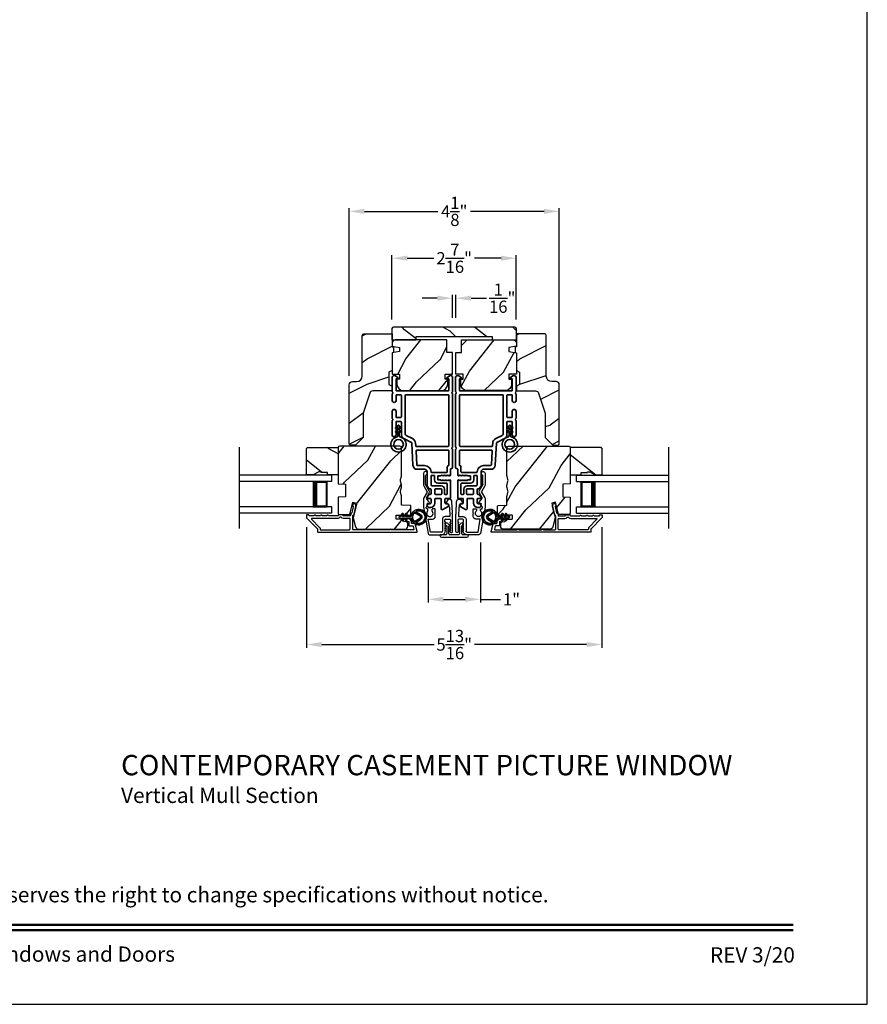
# Model space of a CAD drawing. Extents: x 136 to 238, y -156 to -112.
# Drawn here: x 221 to 238, y -156 to -136 of the extents above; entities that cross this region are included whole.
import ezdxf
from ezdxf.enums import TextEntityAlignment as Align

# ---------------------------------------------------------------- set-up
doc = ezdxf.new("R2010")
doc.units = 0
doc.header["$LTSCALE"] = 2
doc.header["$MEASUREMENT"] = 0
doc.header["$PDMODE"] = 3
doc.layers.get('0').update_dxf_attribs({"linetype": 'CONTINUOUS'})
doc.layers.get('DEFPOINTS').update_dxf_attribs({"color": 3, "linetype": 'CONTINUOUS'})
doc.layers.add('Dim', color=7, linetype='CONTINUOUS')
doc.styles.add('Arial', font='arial.ttf')
doc.styles.get("Standard").update_dxf_attribs({"font": 'arial.ttf'})
doc.dimstyles.get("Standard").update_dxf_attribs({"dimtxt": 0.24, "dimasz": 0.3, "dimexe": 0.0625, "dimexo": 0.18, "dimgap": 0.09, "dimtad": 0, "dimdec": 4, "dimzin": 0, "dimdsep": 46, "dimlunit": 4, "dimtxsty": 'Standard', "dimcen": 0, "dimadec": 5, "dimazin": 0, "dimtfac": 1, "dimtdec": 4, "dimtofl": 0, "dimtmove": 0, "dimatfit": 3, "dimfxl": 1, "dimtolj": 1, "dimtzin": 0, "dimarcsym": 0})
pattern_1 = [(61.8699, (85.2245, -219.40053), (-1.8736867, -3.08047044), [0.5, -4.5]), (51.5651, (84.55393, -219.3822), (0.4836882, 1.3289269), [1.118034, -1.118034]), (43.4349, (84.34262, -218.92905), (1.3899984, 1.75154305), [0.632456, -2.529822])]
pattern_2 = [(36.8699, (84.7644, -219.32517), (-2.99999992, -2.00000012), [0.5, -4.5]), (26.5651, (84.1644, -219.02517), (0.9999992, 1.0000013), [1.118034, -1.118034]), (18.4349, (84.1644, -218.52517), (2.00000043, 0.9999984), [0.632456, -2.529822])]

# ---------------------------------------------------------------- blocks, each defined once
blk = doc.blocks.new('*D352')
at = {"layer": 'DEFPOINTS', "color": 0, "transparency": 16777216}
for p in [(229.365, -146.453), (230.394, -146.453), (230.394, -147.749)]:
    blk.add_point(p, dxfattribs=at)
at = {"layer": 'Dim', "color": 0, "lineweight": -2, "transparency": 16777216}
for p, q in [((229.365, -146.633), (229.365, -147.811)), ((230.394, -146.633), (230.394, -147.811)), ((229.665, -147.749), (230.094, -147.749)), ((230.394, -147.749), (230.788, -147.749))]:
    blk.add_line(p, q, dxfattribs=at)
at = {"layer": 'Dim', "color": 0, "transparency": 16777216}
for points in [[(229.665, -147.699), (229.665, -147.799), (229.365, -147.749)], [(230.094, -147.699), (230.094, -147.799), (230.394, -147.749)]]:
    blk.add_solid(points, dxfattribs=at)
at = {"layer": 'Dim', "color": 0, "transparency": 16777216, "insert": (231.005, -147.749), "char_height": 0.24, "attachment_point": 5}
blk.add_mtext('\\A1;1"', dxfattribs=at)
blk = doc.blocks.new('A$C213E3FBD')
for p, q in [((0.102, 0.264), (0.101, 0.263)), ((0.103, 0.251), (0.133, 0.221)), ((0.133, 0.221), (0.133, 0.065)), ((0.186, 0.238), (0.153, 0.27)), ((0.178, 0.216), (0.186, 0.224)), ((0.178, 0.065), (0.178, 0.216)), ((0.41, 0.27), (0.377, 0.238)), ((0.377, 0.224), (0.385, 0.216)), ((0.385, 0.216), (0.385, 0.065)), ((0.43, 0.221), (0.46, 0.251)), ((0.43, 0.065), (0.43, 0.221)), ((0.462, 0.263), (0.461, 0.264)), ((0, 0.04), (0, 0.032)), ((0.118, 0.05), (0.01, 0.05)), ((0.37, 0.05), (0.193, 0.05)), ((0.553, 0.05), (0.445, 0.05)), ((0.563, 0.032), (0.563, 0.04)), ((0.032, 0), (0.531, 0))]:
    blk.add_line(p, q)
for centre, radius, start, end in [((0.11, 0.258), 0.01, 150, 225), ((0.13, 0.247), 0.0326, 45, 150), ((0.179, 0.231), 0.01, 315, 45), ((0.385, 0.231), 0.01, 135, 225), ((0.433, 0.247), 0.0326, 30, 135), ((0.453, 0.258), 0.01, 315, 30), ((0.01, 0.04), 0.01, 90, 180), ((0.032, 0.032), 0.032, 180, 270), ((0.118, 0.065), 0.015, 270, 0), ((0.193, 0.065), 0.015, 180, 270), ((0.37, 0.065), 0.015, 270, 0), ((0.445, 0.065), 0.015, 180, 270), ((0.531, 0.032), 0.032, 270, 0), ((0.553, 0.04), 0.01, 0, 90)]:
    blk.add_arc(centre, radius, start, end)
blk = doc.blocks.new('A$C5AAE0589')
blk.add_blockref('A$C213E3FBD', (0, 0))
blk = doc.blocks.new('*D353')
at = {"layer": 'DEFPOINTS', "color": 0, "transparency": 16777216}
for p in [(226.976, -146.148), (232.782, -146.148), (232.782, -148.637)]:
    blk.add_point(p, dxfattribs=at)
at = {"layer": 'Dim', "color": 0, "lineweight": -2, "transparency": 16777216}
for p, q in [((226.976, -146.328), (226.976, -148.7)), ((232.782, -146.328), (232.782, -148.7)), ((227.276, -148.637), (229.483, -148.637)), ((232.482, -148.637), (230.276, -148.637))]:
    blk.add_line(p, q, dxfattribs=at)
at = {"layer": 'Dim', "color": 0, "transparency": 16777216}
for points in [[(227.276, -148.587), (227.276, -148.687), (226.976, -148.637)], [(232.482, -148.587), (232.482, -148.687), (232.782, -148.637)]]:
    blk.add_solid(points, dxfattribs=at)
at = {"layer": 'Dim', "color": 0, "transparency": 16777216, "insert": (229.879, -148.637), "char_height": 0.24, "attachment_point": 5}
blk.add_mtext('\\A1;5{\\H1x;\\S13/16;}"', dxfattribs=at)
blk = doc.blocks.new('*D354')
at = {"layer": 'DEFPOINTS', "color": 0, "transparency": 16777216}
for p in [(229.912, -141.832), (229.846, -142.401), (229.912, -142.401)]:
    blk.add_point(p, dxfattribs=at)
at = {"layer": 'Dim', "color": 0, "lineweight": -2, "transparency": 16777216}
for p, q in [((229.846, -142.221), (229.846, -141.769)), ((229.912, -142.221), (229.912, -141.769)), ((229.546, -141.832), (229.246, -141.832)), ((230.212, -141.832), (230.512, -141.832))]:
    blk.add_line(p, q, dxfattribs=at)
at = {"layer": 'Dim', "color": 0, "transparency": 16777216}
for points in [[(229.546, -141.782), (229.546, -141.882), (229.846, -141.832)], [(230.212, -141.782), (230.212, -141.882), (229.912, -141.832)]]:
    blk.add_solid(points, dxfattribs=at)
at = {"layer": 'Dim', "color": 0, "transparency": 16777216, "insert": (230.823, -141.832), "char_height": 0.24, "attachment_point": 5}
blk.add_mtext('\\A1;{\\H1x;\\S1/16;}"', dxfattribs=at)
blk = doc.blocks.new('*D355')
at = {"layer": 'DEFPOINTS', "color": 0, "transparency": 16777216}
for p in [(231.944, -140.126), (227.814, -143.535), (231.944, -143.535)]:
    blk.add_point(p, dxfattribs=at)
at = {"layer": 'Dim', "color": 0, "lineweight": -2, "transparency": 16777216}
for p, q in [((227.814, -143.355), (227.814, -140.064)), ((228.114, -140.126), (229.559, -140.126)), ((231.644, -140.126), (230.199, -140.126)), ((231.944, -143.355), (231.944, -140.064))]:
    blk.add_line(p, q, dxfattribs=at)
at = {"layer": 'Dim', "color": 0, "transparency": 16777216}
for points in [[(228.114, -140.076), (228.114, -140.176), (227.814, -140.126)], [(231.644, -140.076), (231.644, -140.176), (231.944, -140.126)]]:
    blk.add_solid(points, dxfattribs=at)
at = {"layer": 'Dim', "color": 0, "transparency": 16777216, "insert": (229.879, -140.126), "char_height": 0.24, "attachment_point": 5}
blk.add_mtext('\\A1;4{\\H1x;\\S1/8;}"', dxfattribs=at)
blk = doc.blocks.new('*D446')
at = {"layer": 'DEFPOINTS', "color": 0, "transparency": 16777216}
for p in [(231.1, -141.047), (228.655, -142.431), (231.1, -142.431)]:
    blk.add_point(p, dxfattribs=at)
at = {"layer": 'Dim', "color": 0, "lineweight": -2, "transparency": 16777216}
for p, q in [((228.655, -142.251), (228.655, -140.984)), ((231.1, -142.251), (231.1, -140.984)), ((228.955, -141.047), (229.479, -141.047)), ((230.8, -141.047), (230.276, -141.047))]:
    blk.add_line(p, q, dxfattribs=at)
at = {"layer": 'Dim', "color": 0, "transparency": 16777216}
for points in [[(228.955, -140.997), (228.955, -141.097), (228.655, -141.047)], [(230.8, -140.997), (230.8, -141.097), (231.1, -141.047)]]:
    blk.add_solid(points, dxfattribs=at)
at = {"layer": 'Dim', "color": 0, "transparency": 16777216, "insert": (229.878, -141.047), "char_height": 0.24, "attachment_point": 5}
blk.add_mtext('\\A1;2{\\H1x;\\S7/16;}"', dxfattribs=at)
blk = doc.blocks.new('A$C32CD71B2')
for p, q in [((1.815, 0.75), (0, 0.75)), ((1.815, 0.625), (0, 0.625)), ((1.726, 0.625), (1.44, 0.625)), ((1.726, 0.125), (1.726, 0.625)), ((1.726, 0.625), (1.726, 0.625)), ((1.815, 0.625), (1.815, 0.75)), ((1.815, 0.125), (0, 0.125)), ((1.44, 0.125), (1.726, 0.125)), ((1.815, 0), (1.815, 0.125)), ((1.815, 0), (0, 0))]:
    blk.add_line(p, q)
for points, const_width in [([(1.485, 0.125), (1.485, 0.625)], 0.09), ([(1.726, 0.61), (1.485, 0.61)], 0.03), ([(1.711, 0.14), (1.711, 0.61)], 0.03), ([(1.726, 0.14), (1.485, 0.14)], 0.03)]:
    blk.add_lwpolyline(points, dxfattribs=dict(const_width=const_width))
blk = doc.blocks.new('A$C62771398')
for p, q in [((0, 0.452), (0, 0.213)), ((0.541, 0.573), (0.026, 0.482)), ((0.05, 0.436), (0.306, 0.481)), ((0.05, 0.218), (0.05, 0.436)), ((0.306, 0.481), (0.306, 0.395)), ((0.468, 0.486), (0.496, 0.486)), ((0.496, 0.408), (0.468, 0.408)), ((0.506, 0.516), (0.539, 0.522)), ((0.506, 0.496), (0.506, 0.516)), ((0.506, 0.35), (0.506, 0.398)), ((0.551, 0.512), (0.551, 0.51)), ((0.697, 0.575), (0.559, 0.575)), ((0.561, 0.5), (0.603, 0.5)), ((0.613, 0.49), (0.613, 0.461)), ((0.629, 0.453), (0.714, 0.514)), ((0.835, 0.503), (0.722, 0.568)), ((0.725, 0.514), (0.815, 0.462)), ((0.958, 0.568), (0.845, 0.503)), ((0.865, 0.462), (0.979, 0.529)), ((1.204, 0.575), (0.983, 0.575)), ((0.984, 0.53), (1.16, 0.53)), ((0.3, 0.2), (0.068, 0.2)), ((0.361, 0.34), (0.409, 0.34)), ((0.409, 0.34), (0.419, 0.35)), ((0.419, 0.35), (0.429, 0.34)), ((0.429, 0.34), (0.496, 0.34)), ((0.032, 0.159), (0.069, 0.137)), ((0.069, 0.055), (0.052, 0.045)), ((0.064, 0), (0.356, 0)), ((0.081, 0.154), (0.111, 0.137)), ((0.081, 0.144), (0.081, 0.154)), ((0.111, 0.055), (0.081, 0.038)), ((0.081, 0.038), (0.081, 0.048)), ((0.123, 0.154), (0.153, 0.137)), ((0.123, 0.144), (0.123, 0.154)), ((0.153, 0.055), (0.123, 0.038)), ((0.123, 0.038), (0.123, 0.048)), ((0.165, 0.154), (0.195, 0.137)), ((0.165, 0.144), (0.165, 0.154)), ((0.195, 0.055), (0.165, 0.038)), ((0.165, 0.038), (0.165, 0.048)), ((0.207, 0.154), (0.237, 0.137)), ((0.207, 0.144), (0.207, 0.154)), ((0.237, 0.055), (0.207, 0.038)), ((0.207, 0.038), (0.207, 0.048)), ((0.249, 0.151), (0.29, 0.151)), ((0.249, 0.144), (0.249, 0.151)), ((0.249, 0.041), (0.249, 0.048)), ((0.29, 0.041), (0.249, 0.041)), ((0.306, 0.135), (0.306, 0.057)), ((0.356, 0.053), (0.356, 0.144)), ((0.54, 0.061), (0.356, 0.053)), ((0.356, 0), (0.409, 0.002)), ((0.409, 0.002), (0.419, 0.013)), ((0.419, 0.013), (0.429, 0.003)), ((0.429, 0.003), (0.644, 0.013)), ((0.55, 0.076), (0.55, 0.071)), ((0.602, 0.087), (0.56, 0.086)), ((0.611, 0.126), (0.611, 0.097)), ((0.684, 0.096), (0.627, 0.134)), ((0.697, 0.068), (0.697, 0.071))]:
    blk.add_line(p, q)
for centre, radius, start, end in [((0.031, 0.452), 0.031, 100, 180), ((0.361, 0.395), 0.0551, 179.8787, 269.8786), ((0.419, 0.447), 0.0627, 38.4925, 321.5075), ((0.496, 0.496), 0.01, 270, 0), ((0.496, 0.398), 0.01, 0, 90), ((0.541, 0.512), 0.01, 0, 100.0001), ((0.559, 0.47), 0.105, 90, 100), ((0.561, 0.51), 0.01, 180, 270), ((0.603, 0.49), 0.01, 0, 90), ((0.623, 0.461), 0.01, 180, 305.2129), ((0.697, 0.525), 0.05, 60, 90), ((0.72, 0.506), 0.01, 60, 125.2129), ((0.84, 0.506), 0.05, 240, 300), ((0.84, 0.512), 0.01, 240, 300), ((0.983, 0.525), 0.05, 90, 120), ((0.984, 0.52), 0.01, 90, 120), ((1.16, 0.52), 0.01, 21.6182, 90), ((1.204, 0.537), 0.0375, 201.6182, 90), ((0.063, 0.213), 0.063, 180, 240), ((0.068, 0.218), 0.018, 180, 270), ((0.3, 0.144), 0.056, 0, 90), ((0.496, 0.35), 0.01, 270, 0), ((0.064, 0.024), 0.0242, 120, 270), ((0.073, 0.144), 0.008, 240, 0), ((0.073, 0.048), 0.008, 0, 120), ((0.115, 0.144), 0.008, 240, 0), ((0.115, 0.048), 0.008, 0, 120), ((0.157, 0.144), 0.008, 240, 0), ((0.157, 0.048), 0.008, 0, 120), ((0.199, 0.144), 0.008, 240, 0), ((0.199, 0.048), 0.008, 0, 120), ((0.241, 0.144), 0.008, 240, 0), ((0.241, 0.048), 0.008, 0, 120), ((0.29, 0.135), 0.016, 0, 90), ((0.29, 0.057), 0.016, 270, 0), ((0.54, 0.071), 0.01, 272.5433, 0.9197), ((0.56, 0.076), 0.01, 90.9197, 180.9197), ((0.601, 0.097), 0.01, 270.9197, 0.9197), ((0.621, 0.126), 0.01, 56.2546, 180.9197), ((0.642, 0.068), 0.055, 272.5433, 0), ((0.667, 0.071), 0.03, 0, 56.2546)]:
    blk.add_arc(centre, radius, start, end)
blk = doc.blocks.new('A$C3b698112')
at = {"color": 7, "linetype": 'Continuous', "lineweight": 35}
blk.add_lwpolyline([(0.314, 0.132), (0.315, 0.134, -0.22177), (0.319, 0.135), (0.406, 0.135), (0.387, 0.103, 1.000044), (0.405, 0.093), (0.43, 0.135), (0.481, 0.135), (0.462, 0.103, 1.000044), (0.48, 0.093), (0.505, 0.135), (0.515, 0.135, 1.000008), (0.515, 0.164), (0.505, 0.164), (0.48, 0.207, 1.000044), (0.462, 0.197), (0.481, 0.164), (0.43, 0.164), (0.405, 0.207, 1.000044), (0.387, 0.197), (0.406, 0.164), (0.319, 0.164, -0.22177), (0.315, 0.166), (0.314, 0.168, 0.221778), (0.31, 0.17), (0.299, 0.17, 15.051205), (0.299, 0.13), (0.31, 0.13, 0.221778)], format="xyb", close=True, dxfattribs=at)
blk.add_circle((0.15, 0.15), 0.095, dxfattribs=at)
blk = doc.blocks.new('A$Ce439cf9e')
at = {"color": 7, "linetype": 'Continuous', "lineweight": 35}
for points in [[(0.224, 0.055), (0.224, 0.15, 0.414217), (0.209, 0.165), (0.134, 0.165, 0.414214), (0.119, 0.15), (0.119, 0.12, -0.767322), (0.063, 0.105), (0.003, 0.21, -0.577345), (0.02, 0.24), (0.209, 0.24, 0.414217), (0.224, 0.255), (0.224, 0.35, 0.414217), (0.209, 0.365), (0.129, 0.365, -0.414211), (0.044, 0.45), (0.044, 0.475, -0.414203), (0.084, 0.515), (0.089, 0.515, -0.414206), (0.119, 0.485), (0.119, 0.455, 0.414214), (0.134, 0.44), (0.209, 0.44, 0.414217), (0.224, 0.455), (0.224, 0.505, -0.414198), (0.234, 0.515), (0.238, 0.515, -0.140562), (0.254, 0.51), (0.292, 0.487, -0.258606), (0.299, 0.474), (0.299, 0.455, 0.414207), (0.314, 0.44), (0.399, 0.44, 0.414214), (0.414, 0.455), (0.414, 0.474, -0.258588), (0.421, 0.487), (0.459, 0.51, -0.140562), (0.475, 0.515), (0.744, 0.515, 0.414222), (0.794, 0.565), (0.794, 0.71, -0.398127), (0.875, 0.795), (1.305, 0.819, 0.276546), (1.331, 0.836), (1.39, 0.962, -0.291473), (1.485, 1.023), (1.72, 1.023, 0.414242), (1.735, 1.038), (1.735, 1.113, 0.414203), (1.72, 1.128), (1.47, 1.128, -0.414208), (1.44, 1.158), (1.44, 1.173, -0.414227), (1.47, 1.203), (1.746, 1.203, -0.267976), (1.759, 1.195, 0.57734), (1.785, 1.195, -0.267976), (1.798, 1.203), (1.934, 1.203, -1.000003), (1.934, 1.128), (1.825, 1.128, 0.414203), (1.81, 1.113), (1.81, 1.038, 0.414242), (1.825, 1.023), (2.244, 1.023, 0.414241), (2.259, 1.038), (2.259, 1.113, 0.414202), (2.244, 1.128), (2.144, 1.128, -1.000003), (2.144, 1.203), (2.27, 1.203, -0.267978), (2.283, 1.195, 0.577339), (2.309, 1.195, -0.267978), (2.322, 1.203), (2.598, 1.203, -0.606819), (2.63, 1.14), (2.593, 1.087, -0.733246), (2.575, 1.093), (2.575, 1.123, 0.414248), (2.57, 1.128), (2.349, 1.128, 0.414201), (2.334, 1.113), (2.334, 0.105, 0.414213), (2.349, 0.09), (2.57, 0.09, 0.414132), (2.575, 0.095), (2.575, 0.125, -0.733247), (2.593, 0.131), (2.63, 0.078, -0.606817), (2.597, 0.015), (2.322, 0.015, -0.267911), (2.309, 0.022, 0.577339), (2.283, 0.022, -0.26791), (2.27, 0.015), (1.234, 0.015, -0.267909), (1.221, 0.022, 0.57734), (1.195, 0.022, -0.267913), (1.182, 0.015), (0.831, 0.015, -0.414206), (0.811, 0.035), (0.811, 0.04, 0.414217), (0.796, 0.055), (0.681, 0.055, -0.414244), (0.666, 0.07), (0.666, 0.072), (0.681, 0.087), (0.666, 0.102), (0.681, 0.116), (0.666, 0.131), (0.681, 0.146), (0.666, 0.161), (0.681, 0.176), (0.666, 0.191), (0.681, 0.205), (0.666, 0.22), (0.681, 0.235), (0.666, 0.25), (0.666, 0.305), (0.586, 0.305), (0.586, 0.25), (0.571, 0.235), (0.586, 0.22), (0.571, 0.205), (0.586, 0.191), (0.571, 0.176), (0.586, 0.161), (0.571, 0.146), (0.586, 0.131), (0.571, 0.116), (0.586, 0.102), (0.571, 0.087), (0.586, 0.072), (0.586, 0.07, -0.414244), (0.571, 0.055), (0.224, 0.055, 0)], [(2.244, 0.948, -0.414202), (2.259, 0.933), (2.259, 0.105, -0.414213), (2.244, 0.09), (1.26, 0.09, -0.414212), (1.245, 0.105), (1.245, 0.726, -0.398117), (1.259, 0.741), (1.309, 0.744, 0.276548), (1.399, 0.804), (1.458, 0.931, -0.291483), (1.485, 0.948), (2.244, 0.948)], [(0.299, 0.135), (0.299, 0.16, -0.414234), (0.314, 0.175), (0.404, 0.175, 0.41421), (0.469, 0.24), (0.469, 0.42, -0.258596), (0.476, 0.433), (0.485, 0.438, -0.140599), (0.492, 0.44), (0.661, 0.44, -0.414195), (0.676, 0.425), (0.676, 0.385, -0.414234), (0.661, 0.37), (0.586, 0.37, 0.41421), (0.521, 0.305), (0.521, 0.135, -0.414217), (0.506, 0.12), (0.314, 0.12, -0.414207), (0.299, 0.135)], [(0.414, 0.35), (0.414, 0.245, -0.414214), (0.399, 0.23), (0.314, 0.23, -0.414207), (0.299, 0.245), (0.299, 0.35, -0.414207), (0.314, 0.365), (0.399, 0.365, -0.414214), (0.414, 0.35)]]:
    blk.add_lwpolyline(points, format="xyb", dxfattribs=at)
blk.add_lwpolyline([(1.154, 0.735, -0.430499), (1.17, 0.72), (1.17, 0.105, -0.414217), (1.155, 0.09), (0.871, 0.09, 0.414226), (0.841, 0.12), (0.746, 0.12, -0.414217), (0.731, 0.135), (0.731, 0.425, -0.410198), (0.746, 0.44, 0.410178), (0.869, 0.565), (0.869, 0.705, -0.398129), (0.884, 0.72)], format="xyb", close=True, dxfattribs=at)
at = {"xscale": -1, "rotation": 180}
blk.add_blockref('A$C3b698112', (1.134, 1.229), dxfattribs=at)
blk = doc.blocks.new('A$Cafdcb3b8')
at = {"color": 7, "linetype": 'Continuous', "lineweight": 35}
for points in [[(0.132, 0.128), (0.092, 0.152, 0.999978), (0.082, 0.134), (0.132, 0.105), (0.132, 0.058), (0.092, 0.081, 1.000037), (0.082, 0.064), (0.132, 0.035), (0.132, 0.017, 1.000004), (0.167, 0.017), (0.167, 0.035), (0.218, 0.064, 1.000039), (0.208, 0.081), (0.167, 0.058), (0.167, 0.105), (0.218, 0.134, 0.999981), (0.208, 0.152), (0.167, 0.128), (0.167, 0.233, -0.364455), (0.176, 0.242, 11.544322), (0.124, 0.242, -0.364437), (0.132, 0.233)], [(0.265, 0.342, 1.497261), (0.035, 0.342, 0.621751), (0.052, 0.341), (0.098, 0.42, -0.577337), (0.202, 0.42), (0.247, 0.341, 0.621751)], [(0.236, 0.31, -0.351505), (0.234, 0.298, -0.389138), (0.065, 0.298, -0.351505), (0.064, 0.31), (0.12, 0.408, -0.577347), (0.18, 0.408)]]:
    blk.add_lwpolyline(points, format="xyb", close=True, dxfattribs=at)

msp = doc.modelspace()

# ---------------------------------------------------------------- hatches: boundary and pattern name
h = msp.add_hatch()
h.set_pattern_fill('WOOD2', color=256, angle=180)
h.set_pattern_definition(pattern_2)
edge = h.paths.add_edge_path()
edge.add_line((228.07015, -142.56295), (228.07015, -143.36185))
edge.add_arc((227.96015, -143.36185), 0.11, 270, 360, ccw=False)
edge.add_line((227.96015, -143.47185), (227.87715, -143.47185))
edge.add_arc((227.87715, -143.53485), 0.063, 450, 540)
edge.add_line((227.81415, -143.53485), (227.81415, -144.70179))
edge.add_line((227.81415, -144.70179), (227.83421, -144.72185))
edge.add_line((227.83421, -144.72185), (227.93915, -144.72185))
edge.add_line((227.93915, -144.72185), (228.08915, -144.57185))
edge.add_line((228.08915, -144.57185), (228.08915, -144.09185))
edge.add_line((228.08915, -144.09185), (228.21938, -143.69807))
edge.add_arc((228.2792, -143.71785), 0.063, 450, 521.7, ccw=False)
edge.add_line((228.2792, -143.65485), (228.65815, -143.65485))
edge.add_line((228.65815, -143.65485), (228.65815, -143.56385))
edge.add_line((228.65815, -143.56385), (228.59615, -143.52806))
edge.add_line((228.59615, -143.52806), (228.59615, -143.28665))
edge.add_line((228.59615, -143.28665), (228.65815, -143.25085))
edge.add_line((228.65815, -143.25085), (228.65815, -142.90785))
edge.add_line((228.65815, -142.90785), (228.68315, -142.89875))
edge.add_line((228.68315, -142.89875), (228.68315, -142.79495))
edge.add_line((228.68315, -142.79495), (228.65815, -142.78585))
edge.add_line((228.65815, -142.78585), (228.65815, -142.53285))
edge.add_line((228.65815, -142.53285), (228.10024, -142.53285))
edge.add_arc((228.10024, -142.56295), 0.03009, 449.998831, 540.001169)
edge = h.paths.add_edge_path()
edge.add_arc((228.08242, -144.74896), 0.01, 89.996037, 180.003122, ccw=False)
h = msp.add_hatch()
h.set_pattern_fill('WOOD2', color=256, angle=295, style=0, pattern_type=2)
h.set_pattern_definition([(151.8699, (239.01874, -214.31297), (3.08047044, -1.8736867), [0.5, -4.5]), (141.5651, (239.0004, -214.98354), (-1.328927, 0.4836882), [1.118034, -1.118034]), (133.4349, (238.54727, -215.19485), (-1.751543, 1.3899984), [0.632456, -2.529822])])
edge = h.paths.add_edge_path()
edge.add_line((228.65518, -142.65092), (229.12818, -142.65092))
edge.add_line((229.12818, -142.65092), (229.12818, -142.58792))
edge.add_line((229.12818, -142.58792), (230.62718, -142.58792))
edge.add_line((230.62718, -142.58792), (230.62718, -142.65092))
edge.add_line((230.62718, -142.65092), (231.10018, -142.65092))
edge.add_line((231.10018, -142.65092), (231.10018, -142.43092))
edge.add_arc((231.07018, -142.43092), 0.03, 0, 90)
edge.add_line((231.07018, -142.40092), (228.68518, -142.40092))
edge.add_arc((228.68518, -142.43092), 0.03, 90, 180)
edge.add_line((228.65518, -142.43092), (228.65518, -142.65092))
h = msp.add_hatch()
h.set_pattern_fill('WOOD2', color=256, angle=180)
h.set_pattern_definition(pattern_2)
edge = h.paths.add_edge_path()
edge.add_line((231.68834, -142.56295), (231.68834, -143.36185))
edge.add_arc((231.79834, -143.36185), 0.11, 180, 270)
edge.add_line((231.79834, -143.47185), (231.88134, -143.47185))
edge.add_arc((231.88134, -143.53485), 0.063, 0, 90, ccw=False)
edge.add_line((231.94434, -143.53485), (231.94434, -144.70179))
edge.add_line((231.94434, -144.70179), (231.92427, -144.72185))
edge.add_line((231.92427, -144.72185), (231.81934, -144.72185))
edge.add_line((231.81934, -144.72185), (231.66934, -144.57185))
edge.add_line((231.66934, -144.57185), (231.66934, -144.09185))
edge.add_line((231.66934, -144.09185), (231.53911, -143.69807))
edge.add_arc((231.47929, -143.71785), 0.063, 18.3, 90)
edge.add_line((231.47929, -143.65485), (231.10034, -143.65485))
edge.add_line((231.10034, -143.65485), (231.10034, -143.56385))
edge.add_line((231.10034, -143.56385), (231.16234, -143.52806))
edge.add_line((231.16234, -143.52806), (231.16234, -143.28665))
edge.add_line((231.16234, -143.28665), (231.10034, -143.25085))
edge.add_line((231.10034, -143.25085), (231.10034, -142.90785))
edge.add_line((231.10034, -142.90785), (231.07534, -142.89875))
edge.add_line((231.07534, -142.89875), (231.07534, -142.79495))
edge.add_line((231.07534, -142.79495), (231.10034, -142.78585))
edge.add_line((231.10034, -142.78585), (231.10034, -142.53285))
edge.add_line((231.10034, -142.53285), (231.65824, -142.53285))
edge.add_arc((231.65824, -142.56295), 0.03009, -0.001169, 90.001169, ccw=False)
edge = h.paths.add_edge_path()
edge.add_arc((231.67606, -144.74896), 0.01, 359.996878, 450.003963)
h = msp.add_hatch()
h.set_pattern_fill('WOOD2', color=256, angle=205, style=0)
h.set_pattern_definition([(61.8699, (296.75282, -223.17137), (-1.8736867, -3.08047044), [0.5, -4.5]), (51.5651, (296.08225, -223.15305), (0.4836882, 1.3289269), [1.118034, -1.118034]), (43.4349, (295.87094, -222.6999), (1.3899984, 1.751543), [0.632456, -2.529822])])
edge = h.paths.add_edge_path()
edge.add_arc((228.71814, -142.71092), 0.06, 90, 180)
edge.add_line((228.65814, -142.71092), (228.65814, -142.77312))
edge.add_line((228.65814, -142.77312), (228.80314, -142.79868))
edge.add_line((228.80314, -142.79868), (228.80314, -142.88135))
edge.add_line((228.80314, -142.88135), (228.65814, -142.90692))
edge.add_line((228.65814, -142.90692), (228.65814, -143.32492))
edge.add_line((228.65814, -143.32492), (228.80314, -143.32492))
edge.add_line((228.80314, -143.32492), (228.80314, -143.42492))
edge.add_line((228.80314, -143.42492), (228.75214, -143.42492))
edge.add_line((228.75214, -143.42492), (228.75214, -143.52092))
edge.add_arc((228.87714, -143.52092), 0.125, 180, 270)
edge.add_line((228.87714, -143.64592), (229.62714, -143.64592))
edge.add_arc((229.62714, -143.52092), 0.125, 270, 360)
edge.add_line((229.75214, -143.52092), (229.75214, -143.42492))
edge.add_line((229.75214, -143.42492), (229.70114, -143.42492))
edge.add_line((229.70114, -143.42492), (229.70114, -143.32492))
edge.add_line((229.70114, -143.32492), (229.84614, -143.32492))
edge.add_line((229.84614, -143.32492), (229.84614, -142.90092))
edge.add_line((229.84614, -142.90092), (229.73614, -142.90092))
edge.add_line((229.73614, -142.90092), (229.73614, -142.65092))
edge.add_line((229.73614, -142.65092), (228.71814, -142.65092))
h = msp.add_hatch()
h.set_pattern_fill('WOOD2', color=256, angle=205, style=0)
h.set_pattern_definition([(61.8699, (305.61425, -223.17137), (-1.8736867, -3.08047044), [0.5, -4.5]), (51.5651, (304.94368, -223.15305), (0.4836882, 1.3289269), [1.118034, -1.118034]), (43.4349, (304.73237, -222.6999), (1.3899984, 1.75154305), [0.632456, -2.529822])])
edge = h.paths.add_edge_path()
edge.add_arc((231.04035, -142.71092), 0.06, 360, 450, ccw=False)
edge.add_line((231.10035, -142.71092), (231.10035, -142.77312))
edge.add_line((231.10035, -142.77312), (230.95535, -142.79868))
edge.add_line((230.95535, -142.79868), (230.95535, -142.88135))
edge.add_line((230.95535, -142.88135), (231.10035, -142.90692))
edge.add_line((231.10035, -142.90692), (231.10035, -143.32492))
edge.add_line((231.10035, -143.32492), (230.95535, -143.32492))
edge.add_line((230.95535, -143.32492), (230.95535, -143.42492))
edge.add_line((230.95535, -143.42492), (231.00635, -143.42492))
edge.add_line((231.00635, -143.42492), (231.00635, -143.52092))
edge.add_arc((230.88135, -143.52092), 0.125, 270, 360, ccw=False)
edge.add_line((230.88135, -143.64592), (230.13135, -143.64592))
edge.add_arc((230.13135, -143.52092), 0.125, 180, 270, ccw=False)
edge.add_line((230.00635, -143.52092), (230.00635, -143.42492))
edge.add_line((230.00635, -143.42492), (230.05735, -143.42492))
edge.add_line((230.05735, -143.42492), (230.05735, -143.32492))
edge.add_line((230.05735, -143.32492), (229.91235, -143.32492))
edge.add_line((229.91235, -143.32492), (229.91235, -142.90092))
edge.add_line((229.91235, -142.90092), (230.02235, -142.90092))
edge.add_line((230.02235, -142.90092), (230.02235, -142.65092))
edge.add_line((230.02235, -142.65092), (231.04035, -142.65092))
h = msp.add_hatch()
h.set_pattern_fill('WOOD2', color=256, angle=295, style=0)
h.set_pattern_definition([(151.8699, (115.1674, 4.34213), (3.08047044, -1.87368671), [0.5, -4.5]), (141.5651, (115.1491, 3.67156), (-1.3289269, 0.4836882), [1.118034, -1.118034]), (133.4349, (114.69593, 3.46025), (-1.75154305, 1.3899984), [0.632456, -2.529822])])
h.paths.add_polyline_path([(227.21483, -145.24213), (227.10583, -145.30513), (226.97283, -145.30513), (226.97283, -144.78613), (226.99283, -144.76613), (227.59783, -144.76613), (227.59783, -145.30513), (227.38683, -145.30513), (227.38683, -145.25813), (227.26183, -145.25813), (227.26183, -145.24213)])
h = msp.add_hatch()
h.set_pattern_fill('WOOD2', color=256, angle=205, style=0)
h.set_pattern_definition(pattern_1)
edge = h.paths.add_edge_path()
edge.add_arc((228.90483, -146.31177), 0.06, 270.000744, 359.999256)
edge.add_line((228.96483, -146.31177), (228.96483, -146.25337))
edge.add_arc((228.93483, -146.25337), 0.03, 359.999372, 448.001219)
edge.add_line((228.93588, -146.22339), (228.88948, -146.22177))
edge.add_arc((228.88983, -146.21177), 0.01, 179.999859, 267.996691, ccw=False)
edge.add_line((228.87983, -146.21177), (228.87983, -146.18277))
edge.add_arc((228.86983, -146.18277), 0.01, 360.001058, 449.998942)
edge.add_line((228.86983, -146.17277), (228.74483, -146.17277))
edge.add_arc((228.74483, -146.16277), 0.01, 179.997, 270.001319, ccw=False)
edge.add_line((228.73483, -146.16277), (228.73483, -146.10477))
edge.add_arc((228.74483, -146.10477), 0.01, 89.998681, 180.003, ccw=False)
edge.add_line((228.74483, -146.09477), (229.01783, -146.09477))
edge.add_arc((229.01783, -146.08477), 0.01, 269.998681, 360.002999)
edge.add_line((229.02783, -146.08477), (229.02783, -145.91555))
edge.add_arc((229.01783, -145.91555), 0.01, 360.0007, 447.996691)
edge.add_line((229.01818, -145.90555), (228.85248, -145.89977))
edge.add_arc((228.85283, -145.88977), 0.01, 180.0007, 267.996691, ccw=False)
edge.add_line((228.84283, -145.88977), (228.84283, -145.73295))
edge.add_arc((228.78283, -145.73295), 0.06, 359.999709, 375.52371)
edge.add_line((228.84064, -145.71689), (228.82229, -145.65083))
edge.add_arc((228.8801, -145.63477), 0.06, 164.47658, 195.52342, ccw=False)
edge.add_line((228.82229, -145.61871), (228.84064, -145.55265))
edge.add_arc((228.78283, -145.53659), 0.06, 344.47629, 360.000291)
edge.add_line((228.84283, -145.53659), (228.84283, -145.51006))
edge.add_arc((228.78285, -145.51006), 0.05998, 359.997805, 375.50362)
edge.add_line((228.84065, -145.49402), (228.82228, -145.42781))
edge.add_arc((228.8801, -145.41177), 0.05999, 164.498575, 195.501425, ccw=False)
edge.add_line((228.82228, -145.39574), (228.84065, -145.32952))
edge.add_arc((228.78285, -145.31349), 0.05998, 344.49638, 360.002195)
edge.add_line((228.84283, -145.31349), (228.84283, -144.76677))
edge.add_arc((228.81283, -144.76677), 0.03, 360.000645, 449.999495)
edge.add_line((228.81283, -144.73677), (227.62783, -144.73677))
edge.add_arc((227.62783, -144.76677), 0.03, 450.000505, 539.999355)
edge.add_line((227.59783, -144.76677), (227.59783, -145.48171))
edge.add_line((227.59783, -145.48171), (227.74283, -145.48677))
edge.add_line((227.74283, -145.48677), (227.74283, -145.73677))
edge.add_line((227.74283, -145.73677), (227.59783, -145.74184))
edge.add_line((227.59783, -145.74184), (227.59783, -146.05277))
edge.add_arc((227.62783, -146.05277), 0.03, 180.001222, 269.998778)
edge.add_line((227.62783, -146.08277), (227.82925, -146.08277))
edge.add_line((227.82925, -146.08277), (227.88535, -145.83977))
edge.add_line((227.88535, -145.83977), (227.96135, -145.85732))
edge.add_line((227.96135, -145.85732), (227.89383, -146.14977))
edge.add_line((227.89383, -146.14977), (227.9414, -146.3273))
edge.add_arc((227.99935, -146.31177), 0.06, 194.999295, 270.00068)
edge.add_line((227.99935, -146.37177), (228.90483, -146.37177))
h = msp.add_hatch()
h.set_pattern_fill('WOOD2', color=256, angle=205, style=0)
h.set_pattern_definition(pattern_1)
edge = h.paths.add_edge_path()
edge.add_arc((230.85366, -146.31177), 0.06, 180.000744, 269.999256, ccw=False)
edge.add_line((230.79366, -146.31177), (230.79366, -146.25337))
edge.add_arc((230.82366, -146.25337), 0.03, 91.998781, 180.000628, ccw=False)
edge.add_line((230.82261, -146.22339), (230.86901, -146.22177))
edge.add_arc((230.86866, -146.21177), 0.01, 272.003309, 360.000141)
edge.add_line((230.87866, -146.21177), (230.87866, -146.18277))
edge.add_arc((230.88866, -146.18277), 0.01, 90.001058, 179.998942, ccw=False)
edge.add_line((230.88866, -146.17277), (231.01366, -146.17277))
edge.add_arc((231.01366, -146.16277), 0.01, 269.998681, 360.003)
edge.add_line((231.02366, -146.16277), (231.02366, -146.10477))
edge.add_arc((231.01366, -146.10477), 0.01, 359.997, 450.001319)
edge.add_line((231.01366, -146.09477), (230.74066, -146.09477))
edge.add_arc((230.74066, -146.08477), 0.01, 179.997001, 270.001319, ccw=False)
edge.add_line((230.73066, -146.08477), (230.73066, -145.91555))
edge.add_arc((230.74066, -145.91555), 0.01, 92.003309, 179.9993, ccw=False)
edge.add_line((230.74031, -145.90555), (230.90601, -145.89977))
edge.add_arc((230.90566, -145.88977), 0.01, 272.003309, 359.9993)
edge.add_line((230.91566, -145.88977), (230.91566, -145.73295))
edge.add_arc((230.97566, -145.73295), 0.06, 164.47629, 180.000291, ccw=False)
edge.add_line((230.91785, -145.71689), (230.9362, -145.65083))
edge.add_arc((230.87838, -145.63477), 0.06, 344.47658, 375.52342)
edge.add_line((230.9362, -145.61871), (230.91785, -145.55265))
edge.add_arc((230.97566, -145.53659), 0.06, 179.999709, 195.52371, ccw=False)
edge.add_line((230.91566, -145.53659), (230.91566, -145.51006))
edge.add_arc((230.97564, -145.51006), 0.05998, 164.49638, 180.002195, ccw=False)
edge.add_line((230.91784, -145.49402), (230.93621, -145.42781))
edge.add_arc((230.87839, -145.41177), 0.05999, 344.498575, 375.501425)
edge.add_line((230.93621, -145.39574), (230.91784, -145.32952))
edge.add_arc((230.97564, -145.31349), 0.05998, 179.997805, 195.50362, ccw=False)
edge.add_line((230.91566, -145.31349), (230.91566, -144.76677))
edge.add_arc((230.94566, -144.76677), 0.03, 90.000505, 179.999355, ccw=False)
edge.add_line((230.94566, -144.73677), (232.13066, -144.73677))
edge.add_arc((232.13066, -144.76677), 0.03, 0.000645, 89.999495, ccw=False)
edge.add_line((232.16066, -144.76677), (232.16066, -145.48171))
edge.add_line((232.16066, -145.48171), (232.01566, -145.48677))
edge.add_line((232.01566, -145.48677), (232.01566, -145.73677))
edge.add_line((232.01566, -145.73677), (232.16066, -145.74184))
edge.add_line((232.16066, -145.74184), (232.16066, -146.05277))
edge.add_arc((232.13066, -146.05277), 0.03, 270.001222, 359.998778, ccw=False)
edge.add_line((232.13066, -146.08277), (231.92924, -146.08277))
edge.add_line((231.92924, -146.08277), (231.87314, -145.83977))
edge.add_line((231.87314, -145.83977), (231.79714, -145.85732))
edge.add_line((231.79714, -145.85732), (231.86466, -146.14977))
edge.add_line((231.86466, -146.14977), (231.81709, -146.3273))
edge.add_arc((231.75914, -146.31177), 0.06, 269.99932, 345.000705, ccw=False)
edge.add_line((231.75913, -146.37177), (230.85366, -146.37177))
h = msp.add_hatch()
h.set_pattern_fill('WOOD2', color=256, angle=295, style=0)
h.set_pattern_definition([(151.8699, (124.80286, 4.34213), (3.08047044, -1.87368671), [0.5, -4.5]), (141.5651, (124.78454, 3.67156), (-1.3289269, 0.4836882), [1.118034, -1.118034]), (133.4349, (124.3314, 3.46025), (-1.75154305, 1.3899984), [0.632456, -2.529822])])
h.paths.add_polyline_path([(232.54366, -145.24213), (232.65266, -145.30513), (232.78566, -145.30513), (232.78566, -144.78613), (232.76566, -144.76613), (232.16066, -144.76613), (232.16066, -145.30513), (232.37166, -145.30513), (232.37166, -145.25813), (232.49666, -145.25813), (232.49666, -145.24213)])

# ---------------------------------------------------------------- linework, layer by layer
for p, q in [((225.65759, -146.35819), (225.65759, -144.76107)), ((234.1009, -146.35819), (234.1009, -144.76107))]:
    msp.add_line(p, q)
for points in [[(204.00005, -111.70553), (204.00005, -155.70554), (238.00005, -155.70554), (238.00005, -111.70553)], [(227.21483, -145.24213), (227.10583, -145.30513), (226.97283, -145.30513), (226.97283, -144.78613), (226.99283, -144.76613), (227.59783, -144.76613), (227.59783, -145.30513), (227.38683, -145.30513), (227.38683, -145.25813), (227.26183, -145.25813), (227.26183, -145.24213)], [(232.54366, -145.24213), (232.65266, -145.30513), (232.78566, -145.30513), (232.78566, -144.78613), (232.76566, -144.76613), (232.16066, -144.76613), (232.16066, -145.30513), (232.37166, -145.30513), (232.37166, -145.25813), (232.49666, -145.25813), (232.49666, -145.24213)]]:
    msp.add_lwpolyline(points, close=True)
for points in [[(227.96015, -143.47185, 0.41421356), (228.07015, -143.36185), (228.07015, -142.56385, -0.41421356), (228.10115, -142.53285), (228.65815, -142.53285), (228.65815, -142.78585), (228.68315, -142.79495), (228.68315, -142.89875), (228.65815, -142.90785), (228.65815, -143.25085), (228.59615, -143.28665), (228.59615, -143.52806), (228.65815, -143.56385), (228.65815, -143.65485), (228.2792, -143.65485, 0.32347312), (228.21938, -143.69807), (228.08915, -144.09185), (228.08915, -144.57185), (227.93915, -144.72185), (227.83421, -144.72185), (227.81415, -144.70179), (227.81415, -143.53485, -0.41421356), (227.87715, -143.47185)], [(228.65518, -142.65092), (229.12818, -142.65092), (229.12818, -142.58792), (230.62718, -142.58792), (230.62718, -142.65092), (231.10018, -142.65092), (231.10018, -142.43092, 0.41421356), (231.07018, -142.40092), (228.68518, -142.40092, 0.41421356), (228.65518, -142.43092)], [(231.79834, -143.47185, -0.41421356), (231.68834, -143.36185), (231.68834, -142.56385, 0.41421356), (231.65734, -142.53285), (231.10034, -142.53285), (231.10034, -142.78585), (231.07534, -142.79495), (231.07534, -142.89875), (231.10034, -142.90785), (231.10034, -143.25085), (231.16234, -143.28665), (231.16234, -143.52806), (231.10034, -143.56385), (231.10034, -143.65485), (231.47929, -143.65485, -0.32347312), (231.53911, -143.69807), (231.66934, -144.09185), (231.66934, -144.57185), (231.81934, -144.72185), (231.92427, -144.72185), (231.94434, -144.70179), (231.94434, -143.53485, 0.41421356), (231.88134, -143.47185)], [(228.71814, -142.65092, 0.41421356), (228.65814, -142.71092), (228.65814, -142.77312), (228.80314, -142.79868), (228.80314, -142.88135), (228.65814, -142.90692), (228.65814, -143.32492), (228.80314, -143.32492), (228.80314, -143.42492), (228.75214, -143.42492), (228.75214, -143.52092, 0.41421356), (228.87714, -143.64592), (229.62714, -143.64592, 0.41421356), (229.75214, -143.52092), (229.75214, -143.42492), (229.70114, -143.42492), (229.70114, -143.32492), (229.84614, -143.32492), (229.84614, -142.90092), (229.73614, -142.90092), (229.73614, -142.65092)], [(231.04035, -142.65092, -0.41421356), (231.10035, -142.71092), (231.10035, -142.77312), (230.95535, -142.79868), (230.95535, -142.88135), (231.10035, -142.90692), (231.10035, -143.32492), (230.95535, -143.32492), (230.95535, -143.42492), (231.00635, -143.42492), (231.00635, -143.52092, -0.41421356), (230.88135, -143.64592), (230.13135, -143.64592, -0.41421356), (230.00635, -143.52092), (230.00635, -143.42492), (230.05735, -143.42492), (230.05735, -143.32492), (229.91235, -143.32492), (229.91235, -142.90092), (230.02235, -142.90092), (230.02235, -142.65092)], [(228.90483, -146.37177, 0.41420596), (228.96483, -146.31177), (228.96483, -146.25337, 0.4040356), (228.93588, -146.22339), (228.88948, -146.22177, -0.40401014), (228.87983, -146.21177), (228.87983, -146.18277, 0.41420275), (228.86983, -146.17277), (228.74483, -146.17277, -0.41423564), (228.73483, -146.16277), (228.73483, -146.10477, -0.41423564), (228.74483, -146.09477), (229.01783, -146.09477, 0.41423564), (229.02783, -146.08477), (229.02783, -145.91555, 0.40400588), (229.01818, -145.90555), (228.85248, -145.89977, -0.40400588), (228.84283, -145.88977), (228.84283, -145.73295, 0.06784002), (228.84064, -145.71689), (228.82229, -145.65083, -0.1363022), (228.82229, -145.61871), (228.84064, -145.55265, 0.06784002), (228.84283, -145.53659), (228.84283, -145.51006, 0.0677603), (228.84065, -145.49402), (228.82228, -145.42781, -0.13610669), (228.82228, -145.39574), (228.84065, -145.32952, 0.0677603), (228.84283, -145.31349), (228.84283, -144.76677, 0.41420769), (228.81283, -144.73677), (227.62783, -144.73677, 0.41420769), (227.59783, -144.76677), (227.59783, -145.48171), (227.74283, -145.48677), (227.74283, -145.73677), (227.59783, -145.74184), (227.59783, -146.05277, 0.41420107), (227.62783, -146.08277), (227.82925, -146.08277), (227.88535, -145.83977), (227.96135, -145.85732), (227.89383, -146.14977), (227.9414, -146.3273, 0.339461), (227.99935, -146.37177)], [(230.85366, -146.37177, -0.41420596), (230.79366, -146.31177), (230.79366, -146.25337, -0.4040356), (230.82261, -146.22339), (230.86901, -146.22177, 0.40401014), (230.87866, -146.21177), (230.87866, -146.18277, -0.41420275), (230.88866, -146.17277), (231.01366, -146.17277, 0.41423564), (231.02366, -146.16277), (231.02366, -146.10477, 0.41423564), (231.01366, -146.09477), (230.74066, -146.09477, -0.41423564), (230.73066, -146.08477), (230.73066, -145.91555, -0.40400588), (230.74031, -145.90555), (230.90601, -145.89977, 0.40400588), (230.91566, -145.88977), (230.91566, -145.73295, -0.06784002), (230.91785, -145.71689), (230.9362, -145.65083, 0.1363022), (230.9362, -145.61871), (230.91785, -145.55265, -0.06784002), (230.91566, -145.53659), (230.91566, -145.51006, -0.0677603), (230.91784, -145.49402), (230.93621, -145.42781, 0.13610669), (230.93621, -145.39574), (230.91784, -145.32952, -0.0677603), (230.91566, -145.31349), (230.91566, -144.76677, -0.41420769), (230.94566, -144.73677), (232.13066, -144.73677, -0.41420769), (232.16066, -144.76677), (232.16066, -145.48171), (232.01566, -145.48677), (232.01566, -145.73677), (232.16066, -145.74184), (232.16066, -146.05277, -0.41420107), (232.13066, -146.08277), (231.92924, -146.08277), (231.87314, -145.83977), (231.79714, -145.85732), (231.86466, -146.14977), (231.81709, -146.3273, -0.339461), (231.75913, -146.37177)], [(227.20283, -146.43177), (229.14283, -146.43177, 0.49314543), (229.15249, -146.41918), (229.11122, -146.26518, 0.33945426), (229.10157, -146.25777), (229.04783, -146.25777, -0.41421356), (229.03783, -146.24777), (229.03783, -146.22777, 0.41421356), (228.97783, -146.16777), (228.92783, -146.16777, 0.76732699), (228.92033, -146.19576), (228.95613, -146.21643, 0.1316525), (228.96113, -146.21777), (228.97783, -146.21777, -0.41421356), (228.98783, -146.22777), (228.98783, -146.29777, 0.41421356), (228.99783, -146.30777), (229.0632, -146.30777, -0.33945426), (229.07286, -146.31518), (229.08733, -146.36918, -0.49314543), (229.07767, -146.38177), (228.64482, -146.38177, 0.57735027), (228.61018, -146.38177), (228.16048, -146.38177, 0.57735027), (228.12584, -146.38177), (227.89283, -146.38177, -0.41421356), (227.88283, -146.37177), (227.88283, -146.12649, -0.05678412), (227.88309, -146.12424), (227.88897, -146.09873, -0.19891237), (227.89342, -146.0925), (227.90576, -146.08479, 0.19891237), (227.91021, -146.07856), (227.94554, -145.92552, 0.41421356), (227.90807, -145.86556), (227.90207, -145.86417, 0.41421356), (227.89008, -145.87167), (227.88108, -145.91064), (227.88708, -145.91203, -0.41421356), (227.89457, -145.92402), (227.86615, -146.04713, -0.19891237), (227.86171, -146.05336), (227.84936, -146.06107, 0.19891237), (227.84491, -146.0673), (227.83728, -146.10038, -0.34921563), (227.82753, -146.10813), (227.7022, -146.10813, -0.41421356), (227.6922, -146.09813), (227.6922, -146.09713, 0.41421356), (227.6822, -146.08713), (227.60785, -146.08713, 0.37039498), (227.59796, -146.09562), (227.59796, -146.09813, -0.41421356), (227.58796, -146.10813), (227.40783, -146.10813, 1), (227.37783, -146.10813), (227.28283, -146.10813, 1), (227.25283, -146.10813), (227.15783, -146.10813, 1), (227.12783, -146.10813), (227.03283, -146.10813, -0.41421356), (227.02283, -146.09813), (227.02283, -146.09677, 0.41421356), (227.01283, -146.08677), (226.98283, -146.08677, 0.41421356), (226.97283, -146.09677), (226.97283, -146.14113, 0.19891237), (226.97576, -146.1482), (227.1899, -146.36235, -0.19891237), (227.19283, -146.36942), (227.19283, -146.42177, 0.41421356)], [(232.55566, -146.43177), (230.61566, -146.43177, -0.49314543), (230.606, -146.41918), (230.64726, -146.26518, -0.33945426), (230.65692, -146.25777), (230.71066, -146.25777, 0.41421356), (230.72066, -146.24777), (230.72066, -146.22777, -0.41421356), (230.78066, -146.16777), (230.83066, -146.16777, -0.76732699), (230.83816, -146.19576), (230.80236, -146.21643, -0.1316525), (230.79736, -146.21777), (230.78066, -146.21777, 0.41421356), (230.77066, -146.22777), (230.77066, -146.29777, -0.41421356), (230.76066, -146.30777), (230.69529, -146.30777, 0.33945426), (230.68563, -146.31518), (230.67116, -146.36918, 0.49314543), (230.68082, -146.38177), (231.11367, -146.38177, -0.57735027), (231.14831, -146.38177), (231.59801, -146.38177, -0.57735027), (231.63265, -146.38177), (231.86566, -146.38177, 0.41421356), (231.87566, -146.37177), (231.87566, -146.12649, 0.05678412), (231.8754, -146.12424), (231.86952, -146.09873, 0.19891237), (231.86507, -146.0925), (231.85272, -146.08479, -0.19891237), (231.84828, -146.07856), (231.81295, -145.92552, -0.41421356), (231.85042, -145.86556), (231.85642, -145.86417, -0.41421356), (231.86841, -145.87167), (231.87741, -145.91064), (231.87141, -145.91203, 0.41421356), (231.86392, -145.92402), (231.89234, -146.04713, 0.19891237), (231.89678, -146.05336), (231.90913, -146.06107, -0.19891237), (231.91357, -146.0673), (231.92121, -146.10038, 0.34921563), (231.93096, -146.10813), (232.05628, -146.10813, 0.41421356), (232.06628, -146.09813), (232.06628, -146.09713, -0.41421356), (232.07628, -146.08713), (232.15064, -146.08713, -0.37039498), (232.16053, -146.09562), (232.16053, -146.09813, 0.41421356), (232.17053, -146.10813), (232.35066, -146.10813, -1), (232.38066, -146.10813), (232.47566, -146.10813, -1), (232.50566, -146.10813), (232.60066, -146.10813, -1), (232.63066, -146.10813), (232.72566, -146.10813, 0.41421356), (232.73566, -146.09813), (232.73566, -146.09677, -0.41421356), (232.74566, -146.08677), (232.77566, -146.08677, -0.41421356), (232.78566, -146.09677), (232.78566, -146.14113, -0.19891237), (232.78273, -146.1482), (232.56859, -146.36235, 0.19891237), (232.56566, -146.36942), (232.56566, -146.42177, -0.41421356)], [(227.83283, -146.16813, 0.41421356), (227.82283, -146.15813), (227.70209, -146.15813, -0.21921663), (227.65649, -146.13713), (227.63356, -146.13713, -0.21921663), (227.58796, -146.15813), (227.08054, -146.15813, 0.66817864), (227.07347, -146.1752), (227.2399, -146.34164, -0.19891237), (227.24283, -146.34871), (227.24283, -146.37177, 0.41421356), (227.25283, -146.38177), (227.82283, -146.38177, 0.41421356), (227.83283, -146.37177)], [(231.92566, -146.16813, -0.41421356), (231.93566, -146.15813), (232.0564, -146.15813, 0.21921663), (232.102, -146.13713), (232.12493, -146.13713, 0.21921663), (232.17053, -146.15813), (232.67795, -146.15813, -0.66817864), (232.68502, -146.1752), (232.51859, -146.34164, 0.19891237), (232.51566, -146.34871), (232.51566, -146.37177, -0.41421356), (232.50566, -146.38177), (231.93566, -146.38177, -0.41421356), (231.92566, -146.37177)]]:
    msp.add_lwpolyline(points, format="xyb", close=True)
at = {"const_width": 0.04545}
for points in [[(205.45459, -154.14295), (236.54551, -154.14295)], [(205.45459, -154.25099), (236.54551, -154.25099)]]:
    msp.add_lwpolyline(points, dxfattribs=at)

# ---------------------------------------------------------------- block references
at = {"rotation": 90}
for name, p in [('A$Ce439cf9e', (229.8627, -145.98865)), ('A$C62771398', (229.84732, -146.47856)), ('A$Cafdcb3b8', (230.96668, -146.28182))]:
    msp.add_blockref(name, p, dxfattribs=at)
at = {"xscale": -1, "rotation": 270}
for name, p in [('A$Ce439cf9e', (229.89208, -145.98865)), ('A$C62771398', (229.91117, -146.47856)), ('A$Cafdcb3b8', (228.79244, -146.28345))]:
    msp.add_blockref(name, p, dxfattribs=at)
for name, p in [('A$C32CD71B2', (225.65759, -146.05677)), ('A$C5AAE0589', (229.59774, -146.52856))]:
    msp.add_blockref(name, p)
at = {"xscale": -1}
msp.add_blockref('A$C32CD71B2', (234.10089, -146.05677), dxfattribs=at)

# ---------------------------------------------------------------- texts
at = {"style": 'Arial'}
for s, height, p in [('%%UCONTEMPORARY CASEMENT PICTURE WINDOW', 0.4, (223.32996, -151.20592)), ('Vertical Mull Section', 0.3, (223.32956, -151.74996))]:
    msp.add_text(s, height=height, dxfattribs=at).set_placement(p)
msp.add_text('Note: All dimensions are approximate.  Weather Shield reserves the right to change specifications without notice.', height=0.30000007, dxfattribs=at).set_placement((221.00005, -153.70244), align=Align.CENTER)
msp.add_text('Weather Shield Windows and Doors', height=0.3000001, dxfattribs=at).set_placement((221.00005, -154.71914), align=Align.MIDDLE_CENTER)
msp.add_text('REV 3/20', height=0.3, dxfattribs=at).set_placement((236.57584, -154.88436), align=Align.RIGHT)

# ---------------------------------------------------------------- dimensions: what is measured, and where the dimension line sits
at = {"layer": 'Dim'}
for base, p1, p2, picture, middle in [((231.94434, -140.12609), (227.81415, -143.53485), (231.94434, -143.53485), '*D355', (229.87924, -140.12609)), ((231.10018, -141.04662), (228.65518, -142.43092), (231.10018, -142.43092), '*D446', (229.87768, -141.04662)), ((232.78239, -148.63732), (226.9761, -146.1482), (232.78239, -146.1482), '*D353', (229.87924, -148.63732))]:
    dim = msp.add_linear_dim(base=base, p1=p1, p2=p2, dimstyle='Standard', override={"dimpost": '\\X'}, dxfattribs=at)
    dim.commit()
    dim.dimension.update_dxf_attribs({"geometry": picture, "text_midpoint": middle})
for base, p1, p2, picture, middle in [((229.91234, -141.83183), (229.84615, -142.40092), (229.91234, -142.40092), '*D354', (230.82253, -141.83183)), ((230.393668, -147.748635), (229.364821, -146.452939), (230.393668, -146.452939), '*D352', (231.004841, -147.748635))]:
    dim = msp.add_linear_dim(base=base, p1=p1, p2=p2, dimstyle='Standard', override={"dimpost": '\\X'}, dxfattribs=at)
    dim.commit()
    dim.dimension.update_dxf_attribs({"geometry": picture, "text_midpoint": middle, "dimtype": 160})

doc.saveas('drawing.dxf')
